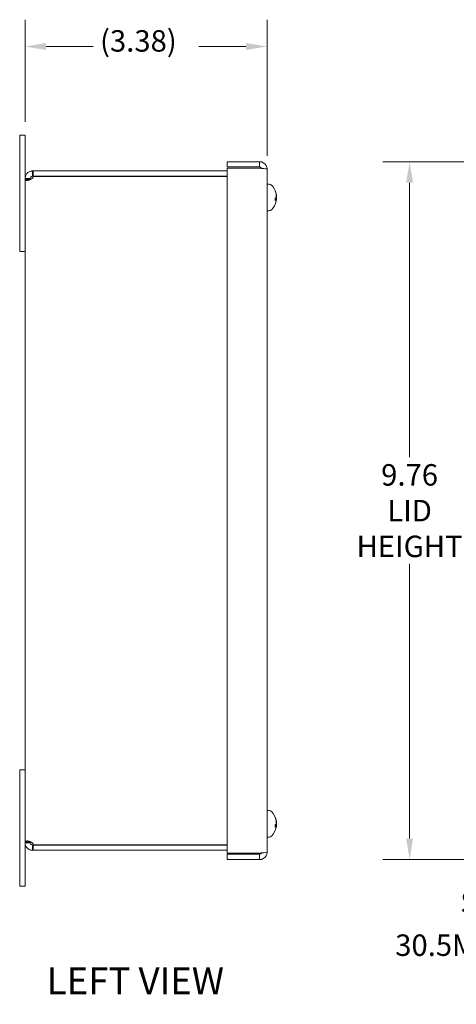
# Model space of a CAD drawing. Units: inches. Extents: x 2.1 to 49.4, y 2.4 to 28.7.
# Drawn here: x 2.1 to 8.2, y 13 to 26.8 of the extents above; entities that cross this region are included whole.
import ezdxf

# ---------------------------------------------------------------- set-up
doc = ezdxf.new("R2010")
doc.units = ezdxf.units.IN
doc.header["$LTSCALE"] = 3
doc.header["$MEASUREMENT"] = 0
for name, color, linetype, lineweight in [('Dimension (ANSI)', 7, 'Continuous', 13), ('Symbol (ANSI)', 7, 'Continuous', 18), ('Visible (ANSI)', 7, 'Continuous', 13)]:
    doc.layers.add(name, color=color, linetype=linetype, lineweight=lineweight)
doc.styles.add('Note Text (ANSI)', font='RomanS.shx')
doc.styles.add('Text Style166', font='RomanS.shx')
doc.dimstyles.new('Default (ANSI)', dxfattribs={"dimscale": 3, "dimtxt": 0.1, "dimasz": 0.098425, "dimexe": 0.125, "dimexo": 0.0625, "dimgap": 0.031496, "dimtad": 0, "dimtih": 1, "dimtoh": 1, "dimdec": 3, "dimrnd": 1e-08, "dimzin": 0, "dimdsep": 46, "dimtxsty": 'Note Text (ANSI)', "dimcen": 0.09, "dimdle": 0.393701, "dimclrd": 256, "dimclre": 256, "dimclrt": 256, "dimadec": 0, "dimazin": 1, "dimtfac": 1, "dimtofl": 0, "dimtmove": 0, "dimatfit": 3, "dimfxl": 1, "dimtolj": 1, "dimtzin": 4, "dimlwd": -1, "dimlwe": -1, "dimarcsym": 0})
doc.dimstyles.new('Default (ANSI)$7', dxfattribs={"dimscale": 3, "dimtxt": 0.1, "dimasz": 0.098425, "dimexe": 0.125, "dimexo": 0.0625, "dimgap": 0.031496, "dimtad": 0, "dimtih": 1, "dimtoh": 1, "dimdec": 3, "dimrnd": 1e-08, "dimzin": 0, "dimdsep": 46, "dimtxsty": 'Note Text (ANSI)', "dimcen": 0.09, "dimdle": 0.393701, "dimclrd": 256, "dimclre": 256, "dimclrt": 256, "dimadec": 0, "dimazin": 1, "dimtfac": 1, "dimtofl": 0, "dimtmove": 0, "dimatfit": 3, "dimfxl": 1, "dimtolj": 1, "dimtzin": 4, "dimlwd": -1, "dimlwe": -1, "dimarcsym": 0})

# ---------------------------------------------------------------- blocks, each defined once
blk = doc.blocks.new('*D10')
at = {"layer": 'Defpoints', "color": 0, "transparency": 16777216}
for p in [(5.543, 26.413), (2.159, 25.172), (5.543, 24.697)]:
    blk.add_point(p, dxfattribs=at)
at = {"layer": 'Dimension (ANSI)', "transparency": 16777216}
for p, q in [((2.159, 25.359), (2.159, 26.788)), ((5.543, 24.884), (5.543, 26.788)), ((2.454, 26.413), (3.113, 26.413)), ((5.247, 26.413), (4.588, 26.413))]:
    blk.add_line(p, q, dxfattribs=at)
for points in [[(2.454, 26.462), (2.454, 26.364), (2.159, 26.413)], [(5.247, 26.462), (5.247, 26.364), (5.543, 26.413)]]:
    blk.add_solid(points, dxfattribs=at)
at = {"layer": 'Dimension (ANSI)', "transparency": 16777216, "insert": (3.208, 26.641), "char_height": 0.3, "attachment_point": 1, "style": 'Note Text (ANSI)'}
blk.add_mtext('\\A1;(3.38)', dxfattribs=at)
blk = doc.blocks.new('*D26')
at = {"layer": 'Defpoints', "color": 0, "transparency": 16777216}
for p in [(12.259, 24.802), (7.535, 15.042), (12.259, 15.042)]:
    blk.add_point(p, dxfattribs=at)
at = {"layer": 'Dimension (ANSI)', "transparency": 16777216}
for p, q in [((12.072, 24.802), (7.16, 24.802)), ((7.535, 24.507), (7.535, 20.668)), ((7.535, 15.337), (7.535, 19.176)), ((12.072, 15.042), (7.16, 15.042))]:
    blk.add_line(p, q, dxfattribs=at)
for points in [[(7.486, 24.507), (7.584, 24.507), (7.535, 24.802)], [(7.486, 15.337), (7.584, 15.337), (7.535, 15.042)]]:
    blk.add_solid(points, dxfattribs=at)
at = {"layer": 'Dimension (ANSI)', "transparency": 16777216, "insert": (7.535, 19.922), "char_height": 0.3, "attachment_point": 5, "style": 'Note Text (ANSI)'}
blk.add_mtext('\\A1;\\fRomanS|b0|i0;\\H0.3000;9.76\\P\\fRomanS|b0|i0;\\H0.3000;LID\\P\\fRomanS|b0|i0;\\H0.3000;HEIGHT', dxfattribs=at)

msp = doc.modelspace()

# ---------------------------------------------------------------- linework, layer by layer
at = {"layer": 'Visible (ANSI)'}
for p, q in [((2.085, 24.797), (2.085, 25.172)), ((2.159, 25.172), (2.085, 25.172)), ((2.159, 25.172), (2.159, 24.797)), ((2.085, 24.797), (2.085, 23.547)), ((2.159, 24.567), (2.159, 24.797)), ((4.983, 24.728), (4.983, 24.802)), ((4.983, 24.802), (5.437, 24.802)), ((5.437, 24.728), (5.437, 24.802)), ((2.264, 24.672), (2.275, 24.672)), ((2.264, 24.672), (2.264, 24.63)), ((4.983, 24.672), (2.275, 24.672)), ((2.275, 24.672), (2.275, 24.598)), ((5.437, 24.728), (4.983, 24.728)), ((4.983, 24.712), (5.437, 24.712)), ((4.983, 15.132), (4.983, 24.712)), ((5.543, 24.697), (5.543, 15.147)), ((2.233, 24.567), (2.159, 24.567)), ((2.159, 24.553), (2.159, 24.567)), ((2.233, 24.553), (2.159, 24.553)), ((2.159, 15.291), (2.159, 24.553)), ((2.233, 24.567), (2.233, 24.553)), ((2.264, 24.63), (2.264, 24.598)), ((2.275, 24.598), (2.264, 24.598)), ((2.275, 24.598), (4.983, 24.598)), ((2.275, 24.597), (4.983, 24.597)), ((5.57, 24.488), (5.543, 24.488)), ((5.657, 24.386), (5.657, 24.394)), ((5.657, 24.261), (5.657, 24.296)), ((5.672, 24.279), (5.657, 24.28)), ((5.672, 24.325), (5.67, 24.325)), ((5.673, 24.338), (5.672, 24.338)), ((5.673, 24.265), (5.672, 24.266)), ((5.57, 24.115), (5.543, 24.115)), ((2.159, 23.547), (2.085, 23.547)), ((2.159, 16.297), (2.085, 16.297)), ((2.085, 16.297), (2.085, 15.047)), ((5.57, 15.728), (5.543, 15.728)), ((5.657, 15.624), (5.657, 15.633)), ((5.673, 15.579), (5.671, 15.579)), ((5.657, 15.497), (5.657, 15.531)), ((5.672, 15.517), (5.657, 15.518)), ((5.673, 15.505), (5.672, 15.505)), ((2.233, 15.291), (2.159, 15.291)), ((2.159, 15.277), (2.159, 15.291)), ((2.233, 15.291), (2.233, 15.277)), ((5.57, 15.355), (5.543, 15.355)), ((2.233, 15.277), (2.159, 15.277)), ((2.159, 15.047), (2.159, 15.277)), ((2.264, 15.246), (2.264, 15.213)), ((2.264, 15.246), (2.275, 15.246)), ((2.264, 15.213), (2.264, 15.172)), ((2.275, 15.172), (2.264, 15.172)), ((4.983, 15.247), (2.275, 15.247)), ((2.275, 15.246), (2.275, 15.172)), ((2.275, 15.246), (4.983, 15.246)), ((2.275, 15.172), (4.983, 15.172)), ((2.085, 14.672), (2.085, 15.047)), ((2.159, 15.047), (2.159, 14.672)), ((5.437, 15.132), (4.983, 15.132)), ((4.983, 15.116), (4.983, 15.042)), ((5.437, 15.116), (4.983, 15.116)), ((4.983, 15.042), (5.437, 15.042)), ((5.437, 15.116), (5.437, 15.042)), ((2.085, 14.672), (2.159, 14.672))]:
    msp.add_line(p, q, dxfattribs=at)
for centre, radius, start, end in [((2.206, 24.609), 0.07, 326.3259, 350.598), ((5.57, 24.44), 0.0485, 45.3602, 90), ((5.433, 24.302), 0.242, 12.5821, 45.3602), ((5.433, 24.302), 0.242, 314.6398, 347.4179), ((5.57, 24.164), 0.0485, 270, 314.6398), ((5.57, 15.68), 0.0485, 45.3602, 90), ((5.433, 15.542), 0.242, 10.2242, 45.3602), ((5.433, 15.542), 0.242, 9.7319, 10.2242), ((5.433, 15.542), 0.242, 314.6398, 349.7758), ((5.433, 15.542), 0.242, 349.7758, 350.2681), ((5.57, 15.404), 0.0485, 270, 314.6398), ((2.206, 15.235), 0.07, 9.402, 33.6741)]:
    msp.add_arc(centre, radius, start, end, dxfattribs=at)
for centre, major_axis, ratio, start_param, end_param in [((5.435, 24.3), (0.189, 0.151), 0.990249, 5.811016, 6.016667), ((5.435, 24.308), (0.236, -0.052), 0.914668, 0.398299, 0.60395), ((5.435, 24.287), (0.241, 0.021), 0.108674, 5.868964, 6.074615), ((5.435, 24.316), (0.241, -0.023), 0.394698, 5.91612, 6.121771), ((5.696, 24.283), (0.0634, 0.0092), 0.085653, 1.943692, 2.227852), ((5.696, 24.271), (-0.0634, 0.0101), 0.064404, 5.230873, 5.392222), ((5.439, 24.33), (0.235, -0.05), 0.562616, 0.286486, 0.425697), ((5.439, 24.271), (0.236, 0.046), 0.42483, 0.083356, 0.222568), ((5.439, 24.287), (0.222, 0.091), 0.888463, 5.629428, 5.76864), ((5.439, 24.321), (0.229, -0.071), 0.808276, 6.222255, 6.361467), ((5.696, 24.333), (-0.0634, -0.0101), 0.064404, 1.139364, 1.175123), ((5.435, 24.317), (0.241, -0.021), 0.108674, 0.208571, 0.228251), ((5.439, 24.274), (0.235, 0.05), 0.562616, 5.951208, 5.996699), ((5.435, 24.304), (0.189, -0.151), 0.990249, 0.452489, 0.47217), ((5.696, 24.341), (-0.0634, 0.0049), 0.137304, 1.195688, 1.196057), ((5.439, 24.317), (0.222, -0.091), 0.888463, 0.514546, 0.515924), ((5.696, 24.271), (-0.0634, 0.0101), 0.064404, 5.108062, 5.110192), ((5.696, 24.255), (0.0634, -0.0065), 0.124367, 1.968907, 1.981808), ((5.435, 15.539), (0.214, 0.114), 0.982636, 6.000427, 6.206078), ((5.435, 15.549), (0.237, -0.046), 0.891202, 0.371753, 0.577404), ((5.439, 15.571), (0.235, -0.049), 0.516606, 0.272788, 0.411999), ((5.439, 15.511), (0.236, 0.045), 0.374558, 0.094908, 0.234119), ((5.696, 15.571), (-0.0634, -0.0104), 0.056713, 1.135911, 1.176133), ((5.696, 15.569), (-0.0634, -0.0105), 0.050735, 1.146043, 1.176979), ((5.439, 15.555), (0.218, -0.101), 0.910798, 0.56574, 0.579603), ((5.439, 15.553), (0.213, -0.11), 0.925948, 0.613273, 0.622999), ((5.696, 15.584), (-0.0634, 0.0039), 0.143413, 1.191411, 1.194204), ((5.696, 15.583), (-0.0634, 0.0043), 0.140939, 1.18903, 1.195056), ((5.439, 15.51), (0.236, 0.044), 0.33536, 0.103389, 0.121902), ((5.435, 15.527), (0.241, 0.021), 0.163798, 5.864001, 6.069652), ((5.435, 15.555), (0.241, -0.024), 0.445154, 5.922035, 6.127686), ((5.696, 15.526), (0.0634, 0.0096), 0.078527, 1.944318, 2.228478), ((5.696, 15.513), (-0.0634, 0.0104), 0.056713, 5.107052, 5.391212), ((5.439, 15.529), (0.218, 0.101), 0.910798, 5.578234, 5.717445), ((5.439, 15.56), (0.227, -0.076), 0.83843, 6.252474, 6.391686), ((5.439, 15.513), (0.235, 0.049), 0.516606, 5.958502, 6.010398), ((5.696, 15.515), (-0.0634, 0.0105), 0.050735, 5.106207, 5.137143), ((5.439, 15.53), (0.213, 0.11), 0.925948, 5.660187, 5.669912), ((5.696, 15.494), (0.0634, -0.006), 0.129212, 1.968337, 1.979668)]:
    msp.add_ellipse(centre, major_axis=major_axis, ratio=ratio, start_param=start_param, end_param=end_param, dxfattribs=at)
for points, knots in [([(5.437, 24.802), (5.474, 24.802), (5.511, 24.781), (5.529, 24.748), (5.538, 24.733), (5.543, 24.715), (5.543, 24.697)], [-1, -1, -1, -1, -0.327519, -0.327519, -0.327519, 0, 0, 0, 0]), ([(2.159, 24.567), (2.159, 24.588), (2.167, 24.615), (2.184, 24.635), (2.202, 24.656), (2.228, 24.668), (2.248, 24.671), (2.254, 24.672), (2.259, 24.672), (2.264, 24.672)], [2.498481, 2.498481, 2.498481, 2.498481, 3.184, 3.184, 3.184, 3.908225, 3.908225, 3.908225, 4.124665, 4.124665, 4.124665, 4.124665]), ([(5.466, 24.709), (5.461, 24.719), (5.452, 24.726), (5.442, 24.728), (5.44, 24.728), (5.439, 24.728), (5.437, 24.728)], [0.2637058, 0.2637058, 0.2637058, 0.2637058, 0.9110099, 0.9110099, 0.9110099, 1, 1, 1, 1]), ([(2.264, 24.57), (2.248, 24.556), (2.223, 24.545), (2.201, 24.541), (2.181, 24.537), (2.165, 24.538), (2.161, 24.545), (2.159, 24.547), (2.159, 24.55), (2.159, 24.553)], [0.587724, 0.587724, 0.587724, 0.587724, 1.315256, 1.315256, 1.315256, 2.00308, 2.00308, 2.00308, 2.213908, 2.213908, 2.213908, 2.213908]), ([(2.264, 24.598), (2.258, 24.598), (2.246, 24.595), (2.239, 24.586), (2.235, 24.58), (2.233, 24.573), (2.233, 24.567)], [2.15852, 2.15852, 2.15852, 2.15852, 3.140397, 3.140397, 3.140397, 3.784704, 3.784704, 3.784704, 3.784704]), ([(5.656, 24.397), (5.656, 24.397), (5.656, 24.397), (5.657, 24.396), (5.657, 24.395), (5.657, 24.394)], [0.02298942, 0.02298942, 0.02298942, 0.02298942, 0.023242141, 0.023242141, 0.030959567, 0.030959567, 0.030959567, 0.030959567]), ([(5.657, 24.261), (5.657, 24.261), (5.657, 24.26), (5.656, 24.26), (5.656, 24.26), (5.656, 24.26)], [0.092714574, 0.092714574, 0.092714574, 0.092714574, 0.100431999, 0.100431999, 0.100684721, 0.100684721, 0.100684721, 0.100684721]), ([(5.673, 24.338), (5.673, 24.338), (5.673, 24.338), (5.673, 24.339), (5.673, 24.339), (5.672, 24.341), (5.672, 24.342), (5.672, 24.345), (5.672, 24.347), (5.671, 24.349), (5.671, 24.349), (5.671, 24.35)], [0.03430676, 0.03430676, 0.03430676, 0.03430676, 0.03861353, 0.03861353, 0.05123114, 0.05123114, 0.06397485, 0.06397485, 0.07671856, 0.07671856, 0.08189881, 0.08189881, 0.08189881, 0.08189881]), ([(5.671, 24.344), (5.671, 24.342), (5.671, 24.34), (5.672, 24.337), (5.672, 24.335), (5.673, 24.332), (5.673, 24.33), (5.673, 24.328), (5.673, 24.327), (5.672, 24.326), (5.672, 24.326), (5.672, 24.326)], [0, 0, 0, 0, 0.0129304, 0.0129304, 0.02586079, 0.02586079, 0.03848371, 0.03848371, 0.05110663, 0.05110663, 0.05470553, 0.05470553, 0.05470553, 0.05470553]), ([(5.672, 24.319), (5.672, 24.317), (5.673, 24.316), (5.673, 24.312), (5.673, 24.311), (5.672, 24.308), (5.672, 24.306), (5.672, 24.304), (5.672, 24.303), (5.671, 24.303), (5.671, 24.303), (5.671, 24.302)], [0.02723419, 0.02723419, 0.02723419, 0.02723419, 0.03861353, 0.03861353, 0.05123114, 0.05123114, 0.06397485, 0.06397485, 0.07671856, 0.07671856, 0.08189881, 0.08189881, 0.08189881, 0.08189881]), ([(5.672, 24.285), (5.672, 24.287), (5.673, 24.288), (5.673, 24.292), (5.673, 24.293), (5.672, 24.296), (5.672, 24.297), (5.672, 24.3), (5.672, 24.3), (5.671, 24.301), (5.671, 24.301), (5.671, 24.301)], [0.02723419, 0.02723419, 0.02723419, 0.02723419, 0.03861353, 0.03861353, 0.05123114, 0.05123114, 0.06397485, 0.06397485, 0.07671856, 0.07671856, 0.08189881, 0.08189881, 0.08189881, 0.08189881]), ([(5.671, 24.278), (5.671, 24.278), (5.671, 24.279), (5.672, 24.279), (5.672, 24.278), (5.673, 24.277), (5.673, 24.276), (5.673, 24.274), (5.673, 24.272), (5.672, 24.27), (5.672, 24.27), (5.672, 24.269)], [0, 0, 0, 0, 0.0129304, 0.0129304, 0.02586079, 0.02586079, 0.03848371, 0.03848371, 0.05110663, 0.05110663, 0.05470553, 0.05470553, 0.05470553, 0.05470553]), ([(5.672, 24.265), (5.672, 24.265), (5.673, 24.266), (5.673, 24.265), (5.673, 24.265), (5.672, 24.263), (5.672, 24.262), (5.672, 24.259), (5.672, 24.257), (5.671, 24.255), (5.671, 24.254), (5.671, 24.254)], [0.0272321, 0.0272321, 0.0272321, 0.0272321, 0.03854616, 0.03854616, 0.05123111, 0.05123111, 0.064046, 0.064046, 0.07686089, 0.07686089, 0.0819035, 0.0819035, 0.0819035, 0.0819035]), ([(5.673, 24.329), (5.673, 24.329), (5.673, 24.329), (5.673, 24.33), (5.673, 24.332), (5.672, 24.334), (5.672, 24.334), (5.672, 24.335)], [0.03837624, 0.03837624, 0.03837624, 0.03837624, 0.03848371, 0.03848371, 0.05110663, 0.05110663, 0.05470553, 0.05470553, 0.05470553, 0.05470553]), ([(5.673, 24.275), (5.673, 24.275), (5.673, 24.275), (5.673, 24.276), (5.673, 24.277), (5.672, 24.278), (5.672, 24.278), (5.672, 24.278)], [0.03837624, 0.03837624, 0.03837624, 0.03837624, 0.03848371, 0.03848371, 0.05110663, 0.05110663, 0.05470553, 0.05470553, 0.05470553, 0.05470553]), ([(5.656, 15.637), (5.656, 15.637), (5.656, 15.637), (5.657, 15.636), (5.657, 15.634), (5.657, 15.633)], [0.02298942, 0.02298942, 0.02298942, 0.02298942, 0.023242141, 0.023242141, 0.030959567, 0.030959567, 0.030959567, 0.030959567]), ([(5.673, 15.579), (5.673, 15.579), (5.673, 15.579), (5.673, 15.579), (5.673, 15.58), (5.672, 15.581), (5.672, 15.582), (5.672, 15.585), (5.672, 15.587), (5.671, 15.589), (5.671, 15.589), (5.671, 15.59)], [0.03608306, 0.03608306, 0.03608306, 0.03608306, 0.03861353, 0.03861353, 0.05123114, 0.05123114, 0.06397485, 0.06397485, 0.07671856, 0.07671856, 0.08189881, 0.08189881, 0.08189881, 0.08189881]), ([(5.671, 15.582), (5.671, 15.581), (5.671, 15.579), (5.672, 15.575), (5.672, 15.573), (5.673, 15.57), (5.673, 15.569), (5.673, 15.566), (5.673, 15.565), (5.672, 15.564), (5.672, 15.564), (5.672, 15.564)], [0, 0, 0, 0, 0.0129304, 0.0129304, 0.02586079, 0.02586079, 0.03848371, 0.03848371, 0.05110663, 0.05110663, 0.05470553, 0.05470553, 0.05470553, 0.05470553]), ([(5.673, 15.58), (5.673, 15.58), (5.673, 15.58), (5.672, 15.581), (5.672, 15.582), (5.672, 15.584), (5.672, 15.584), (5.672, 15.584)], [0.04099703, 0.04099703, 0.04099703, 0.04099703, 0.05123114, 0.05123114, 0.06397485, 0.06397485, 0.06439148, 0.06439148, 0.06439148, 0.06439148]), ([(5.673, 15.571), (5.673, 15.571), (5.673, 15.571), (5.673, 15.573), (5.673, 15.574), (5.672, 15.576), (5.672, 15.576), (5.672, 15.577)], [0.03680469, 0.03680469, 0.03680469, 0.03680469, 0.03848371, 0.03848371, 0.05110663, 0.05110663, 0.05470553, 0.05470553, 0.05470553, 0.05470553]), ([(5.673, 15.569), (5.673, 15.57), (5.673, 15.57), (5.673, 15.572), (5.673, 15.573), (5.672, 15.575), (5.672, 15.575), (5.672, 15.576)], [0.03317578, 0.03317578, 0.03317578, 0.03317578, 0.03848371, 0.03848371, 0.05110663, 0.05110663, 0.05470553, 0.05470553, 0.05470553, 0.05470553]), ([(5.673, 15.567), (5.673, 15.567), (5.673, 15.566), (5.673, 15.565), (5.673, 15.564), (5.672, 15.563), (5.672, 15.562), (5.672, 15.562)], [0.03680469, 0.03680469, 0.03680469, 0.03680469, 0.03848371, 0.03848371, 0.05110663, 0.05110663, 0.05470553, 0.05470553, 0.05470553, 0.05470553]), ([(5.657, 15.497), (5.657, 15.496), (5.657, 15.496), (5.656, 15.495), (5.656, 15.495), (5.656, 15.495)], [0.092714574, 0.092714574, 0.092714574, 0.092714574, 0.100431999, 0.100431999, 0.100684721, 0.100684721, 0.100684721, 0.100684721]), ([(5.672, 15.557), (5.672, 15.555), (5.673, 15.554), (5.673, 15.55), (5.673, 15.548), (5.672, 15.545), (5.672, 15.544), (5.672, 15.542), (5.672, 15.541), (5.671, 15.54), (5.671, 15.54), (5.671, 15.54)], [0.0272321, 0.0272321, 0.0272321, 0.0272321, 0.03854616, 0.03854616, 0.05123111, 0.05123111, 0.064046, 0.064046, 0.07686089, 0.07686089, 0.0819035, 0.0819035, 0.0819035, 0.0819035]), ([(5.671, 15.515), (5.671, 15.516), (5.671, 15.516), (5.672, 15.517), (5.672, 15.516), (5.673, 15.515), (5.673, 15.514), (5.673, 15.512), (5.673, 15.511), (5.672, 15.509), (5.672, 15.508), (5.672, 15.508)], [0, 0, 0, 0, 0.0129304, 0.0129304, 0.02586079, 0.02586079, 0.03848371, 0.03848371, 0.05110663, 0.05110663, 0.05470553, 0.05470553, 0.05470553, 0.05470553]), ([(5.673, 15.549), (5.673, 15.548), (5.673, 15.547), (5.672, 15.544), (5.672, 15.542), (5.672, 15.541), (5.672, 15.541), (5.672, 15.541)], [0.04099703, 0.04099703, 0.04099703, 0.04099703, 0.05123114, 0.05123114, 0.06397485, 0.06397485, 0.06439148, 0.06439148, 0.06439148, 0.06439148]), ([(5.672, 15.527), (5.672, 15.529), (5.673, 15.53), (5.673, 15.534), (5.673, 15.535), (5.672, 15.538), (5.672, 15.54), (5.672, 15.541), (5.672, 15.542), (5.672, 15.542)], [0.02723419, 0.02723419, 0.02723419, 0.02723419, 0.03861353, 0.03861353, 0.05123114, 0.05123114, 0.06397485, 0.06397485, 0.06795831, 0.06795831, 0.06795831, 0.06795831]), ([(5.673, 15.534), (5.673, 15.536), (5.673, 15.537), (5.672, 15.54), (5.672, 15.541), (5.672, 15.542)], [0.04099703, 0.04099703, 0.04099703, 0.04099703, 0.05123114, 0.05123114, 0.06137339, 0.06137339, 0.06137339, 0.06137339]), ([(5.673, 15.517), (5.673, 15.517), (5.673, 15.517), (5.673, 15.519), (5.673, 15.52), (5.672, 15.521), (5.672, 15.521), (5.672, 15.522)], [0.03680469, 0.03680469, 0.03680469, 0.03680469, 0.03848371, 0.03848371, 0.05110663, 0.05110663, 0.05470553, 0.05470553, 0.05470553, 0.05470553]), ([(5.673, 15.515), (5.673, 15.515), (5.673, 15.516), (5.673, 15.518), (5.673, 15.519), (5.672, 15.52), (5.672, 15.52), (5.672, 15.52)], [0.03317578, 0.03317578, 0.03317578, 0.03317578, 0.03848371, 0.03848371, 0.05110663, 0.05110663, 0.05470553, 0.05470553, 0.05470553, 0.05470553]), ([(5.673, 15.513), (5.673, 15.513), (5.673, 15.512), (5.673, 15.511), (5.673, 15.51), (5.672, 15.508), (5.672, 15.507), (5.672, 15.507)], [0.03680469, 0.03680469, 0.03680469, 0.03680469, 0.03848371, 0.03848371, 0.05110663, 0.05110663, 0.05470553, 0.05470553, 0.05470553, 0.05470553]), ([(5.672, 15.504), (5.672, 15.505), (5.673, 15.505), (5.673, 15.505), (5.673, 15.504), (5.672, 15.503), (5.672, 15.501), (5.672, 15.5), (5.672, 15.499), (5.672, 15.499)], [0.02723419, 0.02723419, 0.02723419, 0.02723419, 0.03861353, 0.03861353, 0.05123114, 0.05123114, 0.06397485, 0.06397485, 0.06795831, 0.06795831, 0.06795831, 0.06795831]), ([(5.673, 15.504), (5.673, 15.504), (5.673, 15.504), (5.672, 15.503), (5.672, 15.502), (5.672, 15.501)], [0.04099376, 0.04099376, 0.04099376, 0.04099376, 0.05123111, 0.05123111, 0.06137669, 0.06137669, 0.06137669, 0.06137669]), ([(2.159, 15.291), (2.159, 15.301), (2.167, 15.306), (2.184, 15.305), (2.202, 15.304), (2.228, 15.297), (2.248, 15.286), (2.254, 15.282), (2.259, 15.278), (2.264, 15.274)], [-2.213908, -2.213908, -2.213908, -2.213908, -1.528389, -1.528389, -1.528389, -0.804164, -0.804164, -0.804164, -0.587724, -0.587724, -0.587724, -0.587724]), ([(2.264, 15.172), (2.248, 15.172), (2.223, 15.176), (2.201, 15.192), (2.181, 15.208), (2.165, 15.233), (2.161, 15.256), (2.159, 15.264), (2.159, 15.271), (2.159, 15.277)], [2.15852, 2.15852, 2.15852, 2.15852, 2.886053, 2.886053, 2.886053, 3.573877, 3.573877, 3.573877, 3.784704, 3.784704, 3.784704, 3.784704]), ([(2.233, 15.277), (2.233, 15.269), (2.238, 15.257), (2.246, 15.252), (2.252, 15.247), (2.259, 15.246), (2.264, 15.246)], [2.498481, 2.498481, 2.498481, 2.498481, 3.417207, 3.417207, 3.417207, 4.124665, 4.124665, 4.124665, 4.124665]), ([(5.437, 15.042), (5.474, 15.042), (5.511, 15.063), (5.529, 15.095), (5.538, 15.111), (5.543, 15.129), (5.543, 15.147)], [-1, -1, -1, -1, -0.327519, -0.327519, -0.327519, 0, 0, 0, 0]), ([(5.466, 15.135), (5.461, 15.125), (5.452, 15.118), (5.442, 15.116), (5.44, 15.116), (5.439, 15.116), (5.437, 15.116)], [0.2637058, 0.2637058, 0.2637058, 0.2637058, 0.9110099, 0.9110099, 0.9110099, 1, 1, 1, 1])]:
    msp.add_open_spline(points, degree=3, knots=knots, dxfattribs=at)
for points in [[(5.437, 24.712), (5.447, 24.711), (5.457, 24.71), (5.466, 24.709)], [(5.466, 24.709), (5.509, 24.705), (5.543, 24.701), (5.543, 24.697)], [(2.233, 24.553), (2.233, 24.552), (2.233, 24.551), (2.233, 24.551)], [(5.672, 24.325), (5.672, 24.325), (5.672, 24.325), (5.672, 24.326)], [(5.672, 24.266), (5.672, 24.267), (5.672, 24.268), (5.672, 24.269)], [(2.233, 15.293), (2.233, 15.293), (2.233, 15.292), (2.233, 15.291)], [(5.543, 15.147), (5.543, 15.143), (5.509, 15.139), (5.466, 15.135)], [(5.466, 15.135), (5.457, 15.134), (5.447, 15.133), (5.437, 15.132)]]:
    msp.add_open_spline(points, degree=3, dxfattribs=at)

# ---------------------------------------------------------------- texts
at = {"layer": 'Symbol (ANSI)', "insert": (11.635, 13.845), "char_height": 0.29999, "width": 5.07799, "attachment_point": 6, "line_spacing_factor": 1.193017, "style": 'Note Text (ANSI)'}
msp.add_mtext('{\\fAIGDT|b0|i0|c2|p2;\\H1x;S\\fRomanS|b0|i0|c0|p2;TANDARD 4-WAY\\P30.5MM PUSHBUTTON\\PHOLES (6 PL.)}', dxfattribs=at)
at = {"layer": 'Symbol (ANSI)', "insert": (2.463, 13.042), "char_height": 0.375, "attachment_point": 7, "style": 'Text Style166'}
msp.add_mtext('LEFT VIEW', dxfattribs=at)

# ---------------------------------------------------------------- dimensions: what is measured, and where the dimension line sits
at = {"layer": 'Dimension (ANSI)'}
for base, p1, p2, angle, text, override, picture, middle in [((5.543, 26.413), (2.159, 25.172), (5.543, 24.697), 180, '(<>)', {"dimgap": 0.031496, "dimtih": 0, "dimtoh": 0, "dimdec": 2, "dimtol": 0, "dimlim": 0, "dimtp": 0, "dimtm": 0, "dimtdec": 2, "dimatfit": 1}, '*D10', (3.851, 26.413)), ((7.535, 15.042), (12.259, 24.802), (12.259, 15.042), 270, '\\fRomanS|b0|i0;\\H0.3000;<>\\P\\fRomanS|b0|i0;\\H0.3000;LID\\P\\fRomanS|b0|i0;\\H0.3000;HEIGHT', {"dimgap": 0.031496, "dimdec": 2, "dimtol": 0, "dimlim": 0, "dimtp": 0, "dimtm": 0, "dimtdec": 2, "dimatfit": 1}, '*D26', (7.535, 19.922))]:
    dim = msp.add_linear_dim(base=base, p1=p1, p2=p2, angle=angle, text=text, dimstyle='Default (ANSI)', override=override, dxfattribs=at)
    dim.commit()
    dim.dimension.update_dxf_attribs({"geometry": picture, "text_midpoint": middle, "dimtype": 160})

# ---------------------------------------------------------------- leaders
at = {"layer": 'Symbol (ANSI)', "annotation_type": 0, "has_hookline": 1, "hookline_direction": 1, "text_width": 4.927}
msp.add_leader([(14.094, 17.168), (12.025, 13.845), (11.73, 13.845)], dimstyle='Default (ANSI)$7', override={"dimtad": 0}, dxfattribs=at)

doc.saveas('drawing.dxf')
